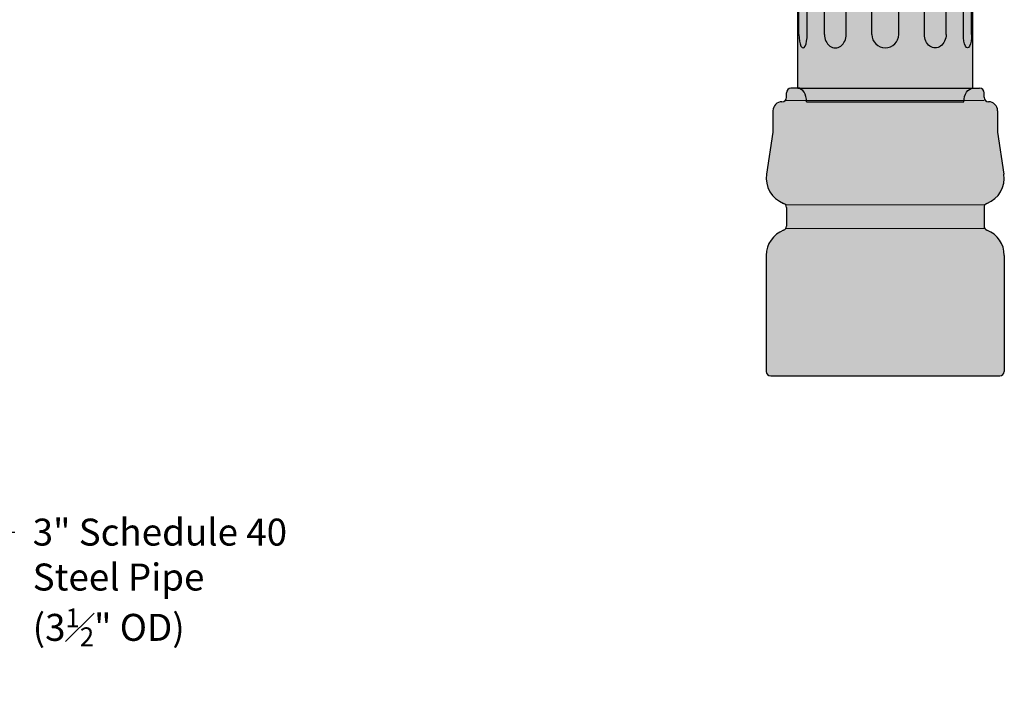
# Model space of a CAD drawing. Units: inches. Extents: x -24 to 38.2, y -29.4 to 49.3.
# Drawn here: x 10 to 37.4, y -9 to 9.9 of the extents above; entities that cross this region are included whole.
import ezdxf

# ---------------------------------------------------------------- set-up
doc = ezdxf.new("R2010")
doc.units = ezdxf.units.IN
doc.header["$MEASUREMENT"] = 0
doc.layers.add('_Main Draw', color=7, linetype='Continuous')
doc.layers.add('Dims-CallOuts', color=7, linetype='Continuous', lineweight=9)
doc.layers.add('Thick Drawing', color=253, linetype='Continuous', lineweight=30)
doc.styles.get("Standard").update_dxf_attribs({"font": 'ARIAL.TTF', "height": 1})
doc.dimstyles.new('Bruce1', dxfattribs={"dimtxt": 0.125, "dimasz": 0.75, "dimexe": 0.125, "dimexo": 0.5, "dimgap": 0.5, "dimtad": 0, "dimtih": 1, "dimtoh": 1, "dimdec": 4, "dimzin": 0, "dimdsep": 46, "dimlunit": 4, "dimtxsty": 'Standard', "dimblk": 'CLOSEDBLANK', "dimcen": 0.09, "dimadec": 0, "dimazin": 0, "dimtfac": 1, "dimtdec": 4, "dimtofl": 0, "dimtmove": 0, "dimatfit": 3, "dimldrblk": 'CLOSEDBLANK', "dimfxl": 0, "dimfrac": 1, "dimtolj": 1, "dimtzin": 0, "dimarcsym": 0})

# ---------------------------------------------------------------- blocks, each defined once
blk = doc.blocks.new('_ClosedBlank')
at = {"color": 0, "linetype": 'ByBlock', "lineweight": -2}
for p, q in [((-1, 0.167), (0, 0)), ((-1, 0.167), (-1, -0.167)), ((0, 0), (-1, -0.167))]:
    blk.add_line(p, q, dxfattribs=at)
blk = doc.blocks.new('A$C17E1148E')
at = {"layer": 'Thick Drawing'}
h = blk.add_hatch(color=256, dxfattribs=at)
edge = h.paths.add_edge_path()
edge.add_ellipse((2.438, 34), major_axis=(0, -0.375), ratio=0.666667, start_angle=270, end_angle=360, ccw=False)
edge.add_line((2.188, 34), (-2.188, 34))
edge.add_ellipse((-2.438, 34), major_axis=(0, -0.375), ratio=0.666667, start_angle=0, end_angle=90, ccw=False)
edge.add_line((-2.346, 33.625), (2.346, 33.625))
blk.add_hatch(color=256, dxfattribs=at).paths.add_polyline_path([(-2.438, 33.625), (2.438, 33.625), (2.438, 0.375), (-2.438, 0.375)])
h = blk.add_hatch(color=256, dxfattribs=at)
edge = h.paths.add_edge_path()
edge.add_ellipse((2.438, 0), major_axis=(0, 0.375), ratio=0.666667, start_angle=0, end_angle=90, ccw=False)
edge.add_line((2.346, 0.375), (-2.346, 0.375))
edge.add_ellipse((-2.438, 0), major_axis=(0, 0.375), ratio=0.666667, start_angle=270, end_angle=360, ccw=False)
edge.add_line((-2.188, 0), (2.188, 0))
at = {"layer": '_Main Draw'}
for p, q in [((-2.188, 34), (2.188, 34)), ((-2.438, 33.625), (2.438, 33.625)), ((-2.438, 0.375), (-2.438, 33.625)), ((2.438, 0.375), (2.438, 33.625)), ((-2.404, 1.874), (-2.404, 32.126)), ((-2.173, 1.874), (-2.173, 32.126)), ((-1.693, 1.874), (-1.693, 32.126)), ((-1.088, 1.874), (-1.088, 32.126)), ((-0.374, 1.874), (-0.374, 32.126)), ((0.374, 1.874), (0.374, 32.126)), ((1.088, 1.874), (1.088, 32.126)), ((1.693, 1.874), (1.693, 32.126)), ((2.173, 1.874), (2.173, 32.126)), ((2.404, 1.874), (2.404, 32.126)), ((-2.438, 0.375), (2.438, 0.375)), ((-2.188, 0), (2.188, 0))]:
    blk.add_line(p, q, dxfattribs=at)
for centre, start, end in [((0, 32.126), 0, 180), ((0, 1.874), 180, 0)]:
    blk.add_arc(centre, 0.374, start, end, dxfattribs=at)
at = {"layer": '_Main Draw', "extrusion": (0, 0, -1)}
for centre, major_axis, ratio, end_param in [((-2.438, 34), (0, -0.375), 0.666667, 6.283185), ((-2.288, 32.126), (0, 0.374), 0.309017, 7.853982), ((-1.39, 32.126), (0, 0.374), 0.809017, 7.853982), ((1.39, 1.874), (0, -0.374), 0.809017, 7.853982), ((2.288, 1.874), (0, -0.374), 0.309017, 7.853982), ((2.438, 0), (0, 0.375), 0.666667, 6.283185)]:
    blk.add_ellipse(centre, major_axis=major_axis, ratio=ratio, start_param=4.712389, end_param=end_param, dxfattribs=at)
at = {"layer": '_Main Draw'}
for centre, major_axis, ratio, end_param in [((2.438, 34), (0, -0.375), 0.666667, 6.283185), ((1.39, 32.126), (0, 0.374), 0.809017, 7.853982), ((2.288, 32.126), (0, 0.374), 0.309017, 7.853982), ((-2.288, 1.874), (0, -0.374), 0.309017, 7.853982), ((-1.39, 1.874), (0, -0.374), 0.809017, 7.853982), ((-2.438, 0), (0, 0.375), 0.666667, 6.283185)]:
    blk.add_ellipse(centre, major_axis=major_axis, ratio=ratio, start_param=4.712389, end_param=end_param, dxfattribs=at)

msp = doc.modelspace()

# ---------------------------------------------------------------- hatches: boundary and pattern name
at = {"layer": 'Thick Drawing'}
msp.add_hatch(color=256, dxfattribs=at).paths.add_polyline_path([(36.87729, 7.875, 0.41421356), (36.75229, 8), (36.50229, 8), (31.75229, 8), (31.50229, 8, 0.41421356), (31.37729, 7.875), (31.37729, 7.75, -0.41421356), (31.25229, 7.625, 0.41421356), (31.00229, 7.375), (31.00229, 6.77862), (30.82348, 5.6138, 0.35315033), (31.29694, 4.79946, -0.31086789), (31.37729, 4.68271), (31.37729, 4.16777, -0.31086789), (31.29694, 4.05102, 0.31086789), (30.81479, 3.35048), (30.81479, 0.125, 0.41421356), (30.93979, 0), (31.68979, 0), (36.56479, 0), (37.31479, 0, 0.41421356), (37.43979, 0.125), (37.43979, 3.35048, 0.31086789), (36.95765, 4.05102, -0.31086789), (36.87729, 4.16777), (36.87729, 4.68271, -0.31086789), (36.95765, 4.79946, 0.35315033), (37.43111, 5.6138), (37.25229, 6.77862), (37.25229, 7.375, 0.41421356), (37.00229, 7.625, -0.41421356), (36.87729, 7.75)])

# ---------------------------------------------------------------- linework, layer by layer
at = {"layer": '_Main Draw'}
for p, q in [((31.75229, 8), (31.50229, 8)), ((36.50229, 8), (36.75229, 8)), ((31.37729, 7.75), (31.37729, 7.875)), ((36.87729, 7.75), (36.87729, 7.875)), ((31.25229, 7.625), (31.25229, 7.625)), ((37.00229, 7.625), (37.00229, 7.625)), ((31.00229, 7.375), (31.00229, 6.77862)), ((37.25229, 7.375), (37.25229, 6.77862)), ((31.00229, 6.77862), (30.82348, 5.6138)), ((37.25229, 6.77862), (37.43111, 5.6138)), ((31.37729, 4.68271), (31.37729, 4.16777)), ((36.87729, 4.68271), (36.87729, 4.16777)), ((30.81479, 3.35048), (30.81479, 0.125)), ((37.43979, 3.35048), (37.43979, 0.125)), ((30.93979, 0), (37.31479, 0))]:
    msp.add_line(p, q, dxfattribs=at)
for centre, radius, start, end in [((31.50229, 7.875), 0.125, 90, 180), ((36.75229, 7.875), 0.125, 0, 90), ((31.25229, 7.75), 0.125, 270, 0), ((37.00229, 7.75), 0.125, 180, 270), ((31.25229, 7.375), 0.25, 90, 180), ((37.00229, 7.375), 0.25, 0, 90), ((31.56479, 5.5), 0.75, 171.272406, 249.075168), ((36.68979, 5.5), 0.75, 290.924832, 8.727594), ((31.25229, 4.68271), 0.125, 0, 69.075168), ((37.00229, 4.68271), 0.125, 110.924832, 180), ((31.25229, 4.16777), 0.125, 290.924832, 0), ((37.00229, 4.16777), 0.125, 180, 249.075168), ((31.56479, 3.35048), 0.75, 110.924832, 180), ((36.68979, 3.35048), 0.75, 0, 69.075168), ((30.93979, 0.125), 0.125, 180, 270), ((37.31479, 0.125), 0.125, 270, 0)]:
    msp.add_arc(centre, radius, start, end, dxfattribs=at)
at = {"layer": 'Dims-CallOuts'}
for p, q in [((31.75229, 8), (36.50229, 8)), ((31.34068, 7.66161), (36.87729, 7.66161)), ((31.35526, 4.75357), (36.87729, 4.75357)), ((31.35526, 4.09691), (36.87729, 4.09691))]:
    msp.add_line(p, q, dxfattribs=at)

# ---------------------------------------------------------------- block references
at = {"layer": 'Thick Drawing'}
msp.add_blockref('A$C17E1148E', (34.12729, 7.625), dxfattribs=at)

# ---------------------------------------------------------------- texts
at = {"layer": 'Dims-CallOuts', "insert": (10.39955, -3.97293), "char_height": 0.75, "attachment_point": 1}
msp.add_mtext('\\A1;3" Schedule 40\\PSteel Pipe\\P(3{\\H0.7x;\\S1#2;}" OD)', dxfattribs=at)

# ---------------------------------------------------------------- leaders
at = {"layer": 'Dims-CallOuts', "annotation_type": 0, "has_hookline": 1, "hookline_direction": 0}
for points, text_width in [([(6.10058, -0.00243), (7.38664, 1.02301), (8.57331, 1.02301)], 7.03394), ([(2.013, -9), (9.27918, -5.99025), (9.14955, -4.34793), (9.89955, -4.34793)], 6.97715)]:
    msp.add_leader(points, dimstyle='Bruce1', override={"dimgap": 0.5, "dimtad": 0}, dxfattribs=dict(at, text_width=text_width))

doc.saveas('drawing.dxf')
